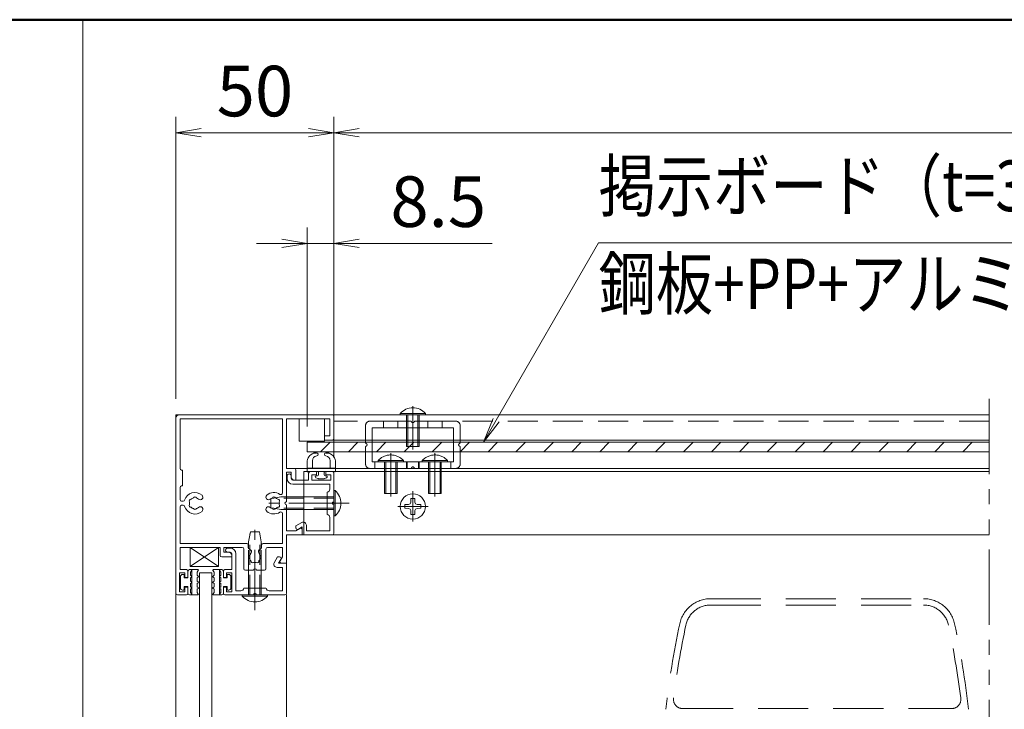
# Model space of a CAD drawing. Extents: x -4320 to 4100, y -3000 to 2960.
# Drawn here: x -30 to 1217, y 1597 to 2470 of the extents above; entities that cross this region are included whole.
import ezdxf
from ezdxf.enums import TextEntityAlignment as Align

# ---------------------------------------------------------------- set-up
doc = ezdxf.new("R2010")
doc.units = 0
doc.header["$LTSCALE"] = 20
for name, pattern in [('CENTER2', [28.575, 19.05, -3.175, 3.175, -3.175]), ('DASHED2', [9.525, 6.35, -3.175]), ('PHANTOM2', [31.75, 15.875, -3.175, 3.175, -3.175, 3.175, -3.175])]:
    doc.linetypes.add(name, pattern=pattern)
doc.layers.get('0').update_dxf_attribs({"linetype": 'CONTINUOUS'})
for name, color, linetype, lineweight in [('AM_0', 7, 'CONTINUOUS', 20), ('AM_1', 41, 'CONTINUOUS', 50), ('AM_11', 3, 'PHANTOM2', 9), ('AM_2', 121, 'CONTINUOUS', 9), ('AM_3', 6, 'DASHED2', 9), ('AM_5', 3, 'CONTINUOUS', 9), ('AM_6', 2, 'CONTINUOUS', 9), ('AM_7', 4, 'CENTER2', 9), ('AM_8', 1, 'CONTINUOUS', 9), ('CONT_M_4', 4, 'CONTINUOUS', 20)]:
    doc.layers.add(name, color=color, linetype=linetype, lineweight=lineweight)
doc.layers.add('AM_VIEWS', color=1, linetype='CONTINUOUS', lineweight=9, plot=False)
doc.styles.get("Standard").update_dxf_attribs({"font": 'romans.shx', "width": 0.83, "bigfont": 'extfont.shx'})

# ---------------------------------------------------------------- blocks, each defined once
blk = doc.blocks.new('PS_A3')
at = {"layer": 'AM_1'}
blk.add_line((-195, 123.5), (195, 123.5), dxfattribs=at)
blk = doc.blocks.new('_Open')
at = {"color": 0, "linetype": 'ByBlock', "lineweight": -2}
for p, q in [((-1, 0.167), (0, 0)), ((-1, -0.167), (0, 0)), ((0, 0), (-1, 0))]:
    blk.add_line(p, q, dxfattribs=at)

msp = doc.modelspace()

# ---------------------------------------------------------------- linework, layer by layer
at = {"layer": 'AM_0', "ltscale": 0.5}
for p, q in [((451.9, 1971.6), (451.9, 1969.9)), ((483.9, 1971.6), (483.9, 1969.9)), ((362.7, 1964.7), (362.7, 1943.1)), ((367.9, 1967.9), (367.9, 1939.9)), ((483.9, 1969.9), (451.9, 1969.9)), ((362.7, 1943.1), (355.9, 1943.1)), ((365.9, 1937.9), (355.9, 1937.9)), ((335.9, 1887.1), (335.9, 1895.9)), ((344.7, 1897.9), (337.9, 1897.9)), ((345.9, 1893.9), (345.9, 1896.7)), ((357.9, 1893.9), (357.9, 1896.7)), ((365.9, 1897.9), (359.1, 1897.9)), ((339.9, 1887.1), (339.9, 1893.9)), ((363.9, 1887.1), (339.9, 1887.1)), ((363.9, 1893.9), (357.9, 1893.9)), ((363.9, 1887.1), (363.9, 1893.9)), ((362.7, 1881.9), (315.9, 1881.9)), ((243.9, 1747.1), (243.9, 1793.9)), ((173.1, 1773.9), (181.1, 1773.9)), ((183.1, 1765.1), (183.1, 1771.9)), ((227.9, 1765.1), (227.9, 1771.9)), ((238.7, 1773.9), (229.9, 1773.9)), ((172.3, 1745.9), (172.3, 1769.9)), ((172.3, 1769.9), (179.1, 1769.9)), ((179.1, 1763.9), (181.9, 1763.9)), ((231.9, 1763.9), (229.1, 1763.9)), ((238.7, 1769.9), (231.9, 1769.9)), ((238.7, 1745.9), (238.7, 1769.9)), ((172.3, 1745.9), (179.1, 1745.9)), ((179.1, 1745.9), (179.1, 1751.9)), ((179.1, 1751.9), (181.9, 1751.9)), ((183.1, 1743.9), (183.1, 1750.7)), ((227.9, 1743.9), (227.9, 1750.7)), ((231.9, 1751.9), (229.1, 1751.9)), ((231.9, 1745.9), (231.9, 1751.9)), ((238.7, 1745.9), (231.9, 1745.9))]:
    msp.add_line(p, q, dxfattribs=at)
at = {"layer": 'AM_0', "ltscale": 0.3}
for p, q in [((1197.7, 1969.9), (167.9, 1969.9)), ((167.9, 1969.9), (167.9, 1085.9)), ((1197.7, 1937.9), (365.9, 1937.9)), ((1197.7, 1901.9), (307.9, 1901.9)), ((167.9, 1741.9), (167.9, 1241.9)), ((307.9, 1741.9), (307.9, 1241.9))]:
    msp.add_line(p, q, dxfattribs=at)
at = {"layer": 'AM_0', "ltscale": 5}
for p, q in [((167.9, 1743.9), (167.9, 1965.9)), ((365.9, 1969.9), (171.9, 1969.9)), ((302.7, 1964.7), (173.1, 1964.7))]:
    msp.add_line(p, q, dxfattribs=at)
at = {"layer": 'AM_0'}
for p, q in [((173.1, 1901.9), (173.1, 1964.7)), ((302.7, 1870.8), (302.7, 1964.7)), ((307.9, 1901.9), (307.9, 1964.7)), ((307.9, 1964.7), (362.7, 1964.7)), ((176.3, 1899.9), (175.1, 1899.9)), ((176.3, 1879.9), (176.3, 1899.9)), ((317.9, 1901.9), (307.9, 1901.9)), ((307.9, 1859.9), (307.9, 1897.1)), ((313.9, 1897.1), (307.9, 1897.1)), ((313.9, 1891.1), (313.9, 1897.1)), ((319.9, 1899.9), (319.9, 1887.1)), ((308.7, 1889.1), (308.7, 1892.5)), ((313.9, 1889.1), (313.9, 1892.4)), ((335.9, 1887.1), (315.9, 1887.1)), ((319.9, 1887.1), (317.9, 1887.1)), ((339.9, 1893.9), (345.9, 1893.9)), ((173.1, 1862.5), (173.1, 1877.9)), ((176.3, 1879.9), (175.1, 1879.9)), ((359.5, 1871.9), (359.5, 1843.9)), ((362.7, 1881.9), (362.7, 1875.8)), ((175.1, 1860.5), (177, 1860.5)), ((173.1, 1807.1), (173.1, 1853.3)), ((175.1, 1855.3), (177, 1855.3)), ((307.9, 1823.1), (307.9, 1855.9)), ((302.7, 1807.1), (302.7, 1845)), ((319.9, 1829.3), (327.1, 1833.4)), ((319.9, 1823.1), (307.9, 1823.1)), ((319.9, 1826.7), (319.9, 1829.3)), ((324.9, 1826), (319.9, 1823.1)), ((327.9, 1827.9), (322.9, 1825)), ((327.9, 1817.9), (327.9, 1827.9)), ((327.9, 1817.9), (327.9, 1824.3)), ((333.1, 1823.1), (333.1, 1830)), ((307.9, 1781.9), (307.9, 1817.9)), ((327.9, 1817.9), (307.9, 1817.9)), ((257.5, 1807.1), (173.1, 1807.1)), ((223.9, 1801.9), (173.1, 1801.9)), ((173.1, 1801.9), (173.1, 1773.9)), ((223.9, 1791.9), (223.9, 1801.9)), ((251.9, 1801.9), (228.7, 1801.9)), ((228.7, 1795.9), (228.7, 1801.9)), ((234.7, 1795.9), (228.7, 1795.9)), ((236.7, 1801.1), (233.3, 1801.1)), ((236.7, 1795.9), (233.4, 1795.9)), ((253.9, 1775.1), (253.9, 1799.9)), ((259.5, 1801.8), (259.5, 1805.1)), ((276.3, 1801.8), (276.3, 1805.1)), ((302.7, 1807.1), (278.3, 1807.1)), ((281.9, 1775.1), (281.9, 1799.9)), ((302.7, 1801.9), (283.9, 1801.9)), ((302.7, 1789.9), (302.7, 1801.9)), ((225.9, 1789.9), (238.7, 1789.9)), ((238.7, 1773.9), (238.7, 1793.9)), ((238.7, 1789.9), (238.7, 1791.9)), ((296.5, 1789.9), (292.4, 1782.7)), ((299.1, 1789.9), (296.5, 1789.9)), ((297.9, 1781.9), (300.8, 1786.9)), ((299.8, 1784.9), (302.7, 1789.9)), ((255.9, 1773.1), (265.9, 1773.1)), ((269.9, 1773.1), (279.9, 1773.1)), ((302.7, 1776.7), (295.9, 1776.7)), ((307.9, 1781.9), (297.9, 1781.9)), ((307.9, 1781.9), (301.6, 1781.9)), ((179.1, 1769.9), (179.1, 1763.9)), ((231.9, 1769.9), (231.9, 1763.9)), ((243.9, 1747.1), (250, 1747.1)), ((253.9, 1750.3), (281.9, 1750.3))]:
    msp.add_line(p, q, dxfattribs=at)
at = {"layer": 'AM_0', "ltscale": 0.2}
for p, q in [((355.9, 1943.1), (355.9, 1937.9)), ((367.9, 1859.9), (367.9, 1895.9)), ((367.9, 1841.9), (367.9, 1873.9)), ((369.6, 1873.9), (367.9, 1873.9)), ((287.9, 1863.8), (293.8, 1864.7)), ((287.9, 1852), (287.9, 1863.8)), ((359.5, 1865.9), (307.9, 1865.9)), ((293.8, 1851.1), (287.9, 1852)), ((359.5, 1849.9), (307.9, 1849.9)), ((367.9, 1819.9), (367.9, 1855.9)), ((362.7, 1840), (362.7, 1823.1)), ((369.6, 1841.9), (367.9, 1841.9)), ((259.9, 1809.1), (262.1, 1821.9)), ((262.1, 1821.9), (273.8, 1821.9)), ((273.8, 1821.9), (275.9, 1809.1)), ((333.1, 1823.1), (362.7, 1823.1)), ((259.9, 1800.6), (259.9, 1809.1)), ((275.9, 1800.6), (275.9, 1809.1)), ((327.9, 1817.9), (365.9, 1817.9)), ((259.9, 1750.3), (259.9, 1773.1)), ((275.9, 1750.3), (275.9, 1773.1)), ((302.7, 1776.7), (302.7, 1747.1)), ((307.9, 1781.9), (307.9, 1743.9)), ((285.9, 1747.1), (302.7, 1747.1)), ((169.9, 1741.9), (181.1, 1741.9)), ((265.9, 1741.9), (229.9, 1741.9)), ((251.9, 1741.9), (283.9, 1741.9)), ((251.9, 1740.2), (251.9, 1741.9)), ((305.9, 1741.9), (269.9, 1741.9)), ((283.9, 1740.2), (283.9, 1741.9))]:
    msp.add_line(p, q, dxfattribs=at)
at = {"layer": 'AM_0', "color": 3, "ltscale": 0.3}
for p, q in [((1197.7, 1897.9), (329.9, 1897.9)), ((329.9, 1897.9), (329.9, 1887.1)), ((329.9, 1881.9), (329.9, 1865.9)), ((329.9, 1849.9), (329.9, 1833.9)), ((1197.7, 1817.9), (329.9, 1817.9))]:
    msp.add_line(p, q, dxfattribs=at)
at = {"layer": 'AM_0', "color": 7, "linetype": 'Continuous'}
msp.add_circle((467.9, 1853.9), 16, dxfattribs=at)
at = {"layer": 'AM_0', "ltscale": 0.5}
for centre, radius, start, end in [((467.9, 1957.1), 21.6, 42.2055, 137.7946), ((365.9, 1939.9), 2, 270, 0), ((337.9, 1895.9), 2, 90, 180), ((344.7, 1896.7), 1.2, 0, 90), ((359.1, 1896.7), 1.2, 90, 180), ((365.9, 1895.9), 2, 0, 90), ((181.1, 1771.9), 2, 0, 90), ((229.9, 1771.9), 2, 90, 180), ((181.9, 1765.1), 1.2, 270, 0), ((229.1, 1765.1), 1.2, 180, 270), ((181.9, 1750.7), 1.2, 0, 90), ((229.1, 1750.7), 1.2, 90, 180), ((229.9, 1743.9), 2, 180, 270)]:
    msp.add_arc(centre, radius, start, end, dxfattribs=at)
at = {"layer": 'AM_0', "ltscale": 5}
for centre, radius, start, end in [((171.9, 1965.9), 4, 90, 180), ((365.9, 1967.9), 2, 0, 90), ((169.9, 1743.9), 2, 180, 270)]:
    msp.add_arc(centre, radius, start, end, dxfattribs=at)
at = {"layer": 'AM_0'}
for centre, radius, start, end in [((175.1, 1901.9), 2, 180, 270), ((317.9, 1899.9), 2, 0, 90), ((311.3, 1892.5), 2.6, 358.9686, 179.9934), ((315.9, 1889.1), 7.2, 180, 270), ((317.9, 1891.1), 4, 180, 270), ((315.9, 1889.1), 2, 180, 270), ((175.1, 1877.9), 2, 90, 180), ((191.9, 1857.9), 13.6, 48.6864, 162.8502), ((291.9, 1857.9), 13.6, 55.66, 131.3136), ((300.7, 1870.8), 2, 235.66, 0), ((175.1, 1862.5), 2, 180, 270), ((177, 1862.5), 2, 270, 342.8502), ((186.7, 1860.9), 2, 82.0243, 217.9757), ((191.9, 1857.9), 7, 165.3589, 194.6411), ((191.9, 1857.9), 7, 105.3589, 134.6411), ((191.9, 1863.9), 2, 22.0243, 157.9757), ((191.9, 1857.9), 7, 48.6864, 74.6411), ((198.7, 1865.6), 3.3, 228.6864, 48.6864), ((285.1, 1865.6), 3.3, 131.3136, 311.3136), ((291.9, 1857.9), 7, 105.3589, 131.3136), ((291.9, 1863.9), 2, 22.0243, 157.9757), ((291.9, 1857.9), 7, 45.3589, 74.6411), ((297.1, 1860.9), 2, 322.0243, 97.9757), ((291.9, 1857.9), 7, 345.3589, 14.6411), ((307.9, 1857.9), 2, 90, 270), ((367.9, 1857.9), 2, 90, 270), ((175.1, 1853.3), 2, 90, 180), ((177, 1853.3), 2, 17.1498, 90), ((191.9, 1857.9), 13.6, 197.1498, 311.3136), ((186.7, 1854.9), 2, 142.0243, 277.9757), ((191.9, 1857.9), 7, 225.3589, 254.6411), ((191.9, 1851.9), 2, 202.0243, 337.9757), ((191.9, 1857.9), 7, 285.3589, 311.3136), ((198.7, 1850.2), 3.3, 311.3136, 131.3136), ((285.1, 1850.2), 3.3, 48.6864, 228.6864), ((291.9, 1857.9), 13.6, 228.6864, 304.34), ((291.9, 1857.9), 7, 228.6864, 254.6411), ((291.9, 1851.9), 2, 202.0243, 337.9757), ((291.9, 1857.9), 7, 285.3589, 314.6411), ((297.1, 1854.9), 2, 262.0243, 37.9757), ((300.7, 1845), 2, 0, 124.34), ((329.1, 1830), 4, 0, 120), ((321.9, 1826.7), 2, 180, 300), ((325.9, 1824.3), 2, 0, 120), ((233.3, 1798.5), 2.6, 90.0066, 271.0314), ((234.7, 1791.9), 4, 0, 90), ((236.7, 1793.9), 7.2, 0, 90), ((236.7, 1793.9), 2, 0, 90), ((251.9, 1799.9), 2, 0, 90), ((257.5, 1805.1), 2, 0, 90), ((261.5, 1801.8), 2, 180, 255.3951), ((260.2, 1796.7), 3.3, 318.6864, 75.3951), ((275.7, 1796.7), 3.3, 104.6049, 221.3136), ((274.3, 1801.8), 2, 284.6049, 0), ((278.3, 1805.1), 2, 90, 180), ((283.9, 1799.9), 2, 90, 180), ((225.9, 1791.9), 2, 180, 270), ((261.9, 1789.9), 2, 112.0243, 247.9757), ((267.9, 1789.9), 7, 138.6864, 164.6411), ((267.9, 1789.9), 7, 195.3589, 224.6411), ((264.9, 1784.7), 2, 172.0243, 307.9757), ((267.9, 1789.9), 7, 255.3589, 284.6411), ((270.9, 1784.7), 2, 232.0243, 7.9757), ((267.9, 1789.9), 7, 315.3589, 344.6411), ((267.9, 1789.9), 7, 15.3589, 41.3136), ((273.9, 1789.9), 2, 292.0243, 67.9757), ((299.1, 1787.9), 2, 330, 90), ((301.6, 1783.9), 2, 150, 270), ((255.9, 1775.1), 2, 180, 270), ((267.9, 1773.1), 2, 0, 180), ((279.9, 1775.1), 2, 270, 0), ((295.9, 1780.7), 4, 150, 270), ((267.9, 1741.9), 2, 0, 180)]:
    msp.add_arc(centre, radius, start, end, dxfattribs=at)
at = {"layer": 'AM_0', "ltscale": 0.2}
for centre, radius, start, end in [((358.7, 1875.8), 4, 281.537, 0), ((355.1, 1857.9), 21.6, 312.2055, 47.7946), ((358.7, 1840), 4, 0, 78.463), ((365.9, 1819.9), 2, 270, 0), ((250, 1751.1), 4, 270, 348.463), ((285.9, 1751.1), 4, 191.537, 270), ((181.1, 1743.9), 2, 270, 0), ((267.9, 1754.7), 21.6, 222.2055, 317.7946), ((305.9, 1743.9), 2, 270, 0)]:
    msp.add_arc(centre, radius, start, end, dxfattribs=at)
at = {"layer": 'AM_0', "ltscale": 0.5}
msp.add_point((467.9, 1969.9), dxfattribs=at)
at = {"layer": 'AM_0', "ltscale": 0.2}
for p in [(367.9, 1857.9), (267.9, 1741.9)]:
    msp.add_point(p, dxfattribs=at)
at = {"layer": 'AM_11', "ltscale": 0.3}
msp.add_line((1197.7, 1989.9), (1197.7, 957.9), dxfattribs=at)
at = {"layer": 'AM_2', "ltscale": 0.5}
msp.add_line((451.9, 1971.6), (483.9, 1971.6), dxfattribs=at)
at = {"layer": 'AM_2', "ltscale": 0.1}
for p, q in [((323.9, 1964.7), (355.9, 1964.7)), ((323.9, 1936.7), (323.9, 1964.7)), ((355.9, 1936.7), (355.9, 1964.7)), ((323.9, 1936.7), (355.9, 1936.7))]:
    msp.add_line(p, q, dxfattribs=at)
at = {"layer": 'AM_2', "lineweight": 35}
for p, q in [((345.9, 1921.8), (342, 1921.2)), ((357.9, 1921.8), (361.8, 1921.2))]:
    msp.add_line(p, q, dxfattribs=at)
at = {"layer": 'AM_2'}
for p, q in [((333.9, 1909.8), (333.9, 1899)), ((340.7, 1911.8), (340.7, 1902.2)), ((363.1, 1911.8), (363.1, 1902.2)), ((369.9, 1909.8), (369.9, 1899)), ((333.9, 1902.2), (369.9, 1902.2)), ((347.1, 1898.2), (335.2, 1897.8)), ((348.3, 1897), (348.3, 1893.8)), ((355.5, 1897), (355.5, 1893.8)), ((356.8, 1898.2), (368.7, 1897.8)), ((348.1, 1889.1), (345.1, 1890.3)), ((345.5, 1892.6), (347.1, 1892.6)), ((355.3, 1889), (348.6, 1889)), ((355.7, 1889.1), (358.8, 1890.3)), ((356.7, 1892.6), (358.3, 1892.6)), ((185.9, 1777.9), (185.9, 1801.9)), ((185.9, 1801.9), (221.9, 1801.9)), ((221.9, 1801.9), (221.9, 1777.9)), ((183.1, 1771.9), (183.1, 1763.3)), ((185.1, 1773.9), (187.3, 1773.9)), ((221.9, 1777.9), (185.9, 1777.9)), ((186.3, 1770.7), (187.8, 1773)), ((186.3, 1770.7), (186.3, 1766.7)), ((187.9, 1773.9), (195.7, 1773.9)), ((187.9, 1773.9), (187.9, 1741.9)), ((194.7, 1770.7), (196.2, 1773)), ((194.7, 1770.7), (194.7, 1766.7)), ((216.3, 1770.7), (214.8, 1773)), ((223.1, 1773.9), (215.3, 1773.9)), ((216.3, 1770.7), (216.3, 1766.7)), ((223.1, 1741.9), (223.1, 1773.9)), ((224.7, 1770.7), (223.2, 1773)), ((225.9, 1773.9), (223.7, 1773.9)), ((224.7, 1770.7), (224.7, 1766.7)), ((227.9, 1771.9), (227.9, 1763.3)), ((173.5, 1750.7), (173.5, 1765.1)), ((176.3, 1767.9), (177.5, 1767.9)), ((178.3, 1763.3), (178.3, 1767.1)), ((183.1, 1763.3), (178.3, 1763.3)), ((186.3, 1766.7), (187.6, 1765.7)), ((186.3, 1763.5), (187.6, 1764.5)), ((186.3, 1763.5), (186.3, 1759.5)), ((186.3, 1759.5), (187.6, 1758.5)), ((194.7, 1766.7), (196, 1765.7)), ((194.7, 1763.5), (196, 1764.5)), ((194.7, 1763.5), (194.7, 1759.5)), ((194.7, 1759.5), (196, 1758.5)), ((216.3, 1766.7), (215.1, 1765.7)), ((216.3, 1763.5), (215.1, 1764.5)), ((216.3, 1759.5), (215.1, 1758.5)), ((216.3, 1763.5), (216.3, 1759.5)), ((224.7, 1766.7), (223.5, 1765.7)), ((224.7, 1763.5), (223.5, 1764.5)), ((224.7, 1759.5), (223.5, 1758.5)), ((224.7, 1763.5), (224.7, 1759.5)), ((227.9, 1763.3), (232.7, 1763.3)), ((232.7, 1767.1), (232.7, 1763.3)), ((234.7, 1767.9), (233.5, 1767.9)), ((237.5, 1765.1), (237.5, 1750.7)), ((176.3, 1747.9), (177.5, 1747.9)), ((183.1, 1752.5), (178.3, 1752.5)), ((178.3, 1748.7), (178.3, 1752.5)), ((183.1, 1743.9), (183.1, 1752.5)), ((186.3, 1756.3), (187.6, 1757.3)), ((186.3, 1752.3), (186.3, 1756.3)), ((186.3, 1752.3), (187.6, 1751.3)), ((186.3, 1749.1), (187.6, 1750.1)), ((186.3, 1745.1), (186.3, 1749.1)), ((194.7, 1756.3), (196, 1757.3)), ((194.7, 1752.3), (194.7, 1756.3)), ((194.7, 1752.3), (196, 1751.3)), ((194.7, 1749.1), (196, 1750.1)), ((194.7, 1745.1), (194.7, 1749.1)), ((216.3, 1756.3), (215.1, 1757.3)), ((216.3, 1752.3), (215.1, 1751.3)), ((216.3, 1749.1), (215.1, 1750.1)), ((216.3, 1752.3), (216.3, 1756.3)), ((216.3, 1745.1), (216.3, 1749.1)), ((224.7, 1756.3), (223.5, 1757.3)), ((224.7, 1752.3), (223.5, 1751.3)), ((224.7, 1749.1), (223.5, 1750.1)), ((224.7, 1752.3), (224.7, 1756.3)), ((224.7, 1745.1), (224.7, 1749.1)), ((227.9, 1752.5), (232.7, 1752.5)), ((227.9, 1743.9), (227.9, 1752.5)), ((232.7, 1752.5), (232.7, 1748.7)), ((234.7, 1747.9), (233.5, 1747.9)), ((185.1, 1741.9), (187.3, 1741.9)), ((186.3, 1745.1), (187.8, 1742.8)), ((187.9, 1741.9), (195.7, 1741.9)), ((194.7, 1745.1), (196.2, 1742.8)), ((216.3, 1745.1), (214.8, 1742.8)), ((223.1, 1741.9), (215.3, 1741.9)), ((224.7, 1745.1), (223.2, 1742.8)), ((225.9, 1741.9), (223.7, 1741.9))]:
    msp.add_line(p, q, dxfattribs=at)
at = {"layer": 'AM_2', "ltscale": 0.2}
for p, q in [((369.6, 1873.9), (369.6, 1841.9)), ((221.9, 1777.9), (185.9, 1801.9)), ((221.9, 1801.9), (185.9, 1777.9)), ((283.9, 1740.2), (251.9, 1740.2))]:
    msp.add_line(p, q, dxfattribs=at)
at = {"layer": 'AM_2', "linetype": 'Continuous'}
for p, q in [((464.6, 1857.3), (465.5, 1859.2)), ((465.5, 1859.2), (465.5, 1864)), ((465.5, 1864), (470.3, 1864)), ((470.4, 1859.2), (470.3, 1864)), ((471.3, 1857.3), (470.4, 1859.2)), ((457.9, 1856.3), (462.6, 1856.4)), ((457.9, 1856.3), (457.9, 1851.5)), ((457.9, 1851.5), (462.6, 1851.4)), ((464.6, 1857.3), (462.6, 1856.4)), ((464.6, 1850.5), (462.6, 1851.4)), ((464.6, 1850.5), (465.5, 1848.6)), ((465.5, 1843.8), (465.5, 1848.6)), ((470.3, 1843.8), (470.4, 1848.6)), ((471.3, 1850.5), (470.4, 1848.6)), ((471.3, 1857.3), (473.3, 1856.4)), ((471.3, 1850.5), (473.3, 1851.4)), ((478, 1856.3), (473.3, 1856.4)), ((478, 1851.5), (473.3, 1851.4)), ((478, 1856.3), (478, 1851.5)), ((465.5, 1843.8), (470.3, 1843.8))]:
    msp.add_line(p, q, dxfattribs=at)
at = {"layer": 'AM_2', "ltscale": 0.3}
for p, q in [((213.5, 1769.9), (197.5, 1769.9)), ((197.5, 1769.9), (197.5, 1213.9)), ((213.5, 1213.9), (213.5, 1769.9))]:
    msp.add_line(p, q, dxfattribs=at)
at = {"layer": 'AM_2'}
for centre, radius, start, end in [((345.9, 1909.8), 12, 108.9245, 180), ((345.9, 1919.8), 2, 275.7392, 90), ((357.9, 1919.8), 2, 90, 264.2608), ((357.9, 1909.8), 12, 0, 71.0755), ((346.7, 1911.8), 6, 95.7392, 180), ((357.1, 1911.8), 6, 0, 84.2608), ((335.1, 1899), 1.2, 180, 271.9156), ((347.1, 1897), 1.2, 0, 91.9156), ((356.7, 1897), 1.2, 88.0844, 180), ((368.7, 1899), 1.2, 268.0844, 0), ((345.5, 1891.4), 1.2, 90, 248.3883), ((347.1, 1893.8), 1.2, 270, 0), ((348.6, 1890.2), 1.2, 248.3883, 270), ((355.3, 1890.2), 1.2, 270, 291.6117), ((356.7, 1893.8), 1.2, 180, 270), ((358.3, 1891.4), 1.2, 291.6117, 90), ((185.1, 1771.9), 2, 90, 180), ((187.3, 1773.3), 0.6, 326.5236, 89.8762), ((195.7, 1773.3), 0.6, 326.5236, 89.8762), ((215.3, 1773.3), 0.6, 90.1238, 213.4764), ((223.7, 1773.3), 0.6, 90.1238, 213.4764), ((225.9, 1771.9), 2, 0, 90), ((176.3, 1765.1), 2.8, 90, 180), ((177.5, 1767.1), 0.8, 0, 90), ((187.1, 1765.1), 0.8, 306.8696, 53.1304), ((187.1, 1757.9), 0.8, 306.8696, 53.1304), ((195.5, 1765.1), 0.8, 306.8696, 53.1304), ((195.5, 1757.9), 0.8, 306.8696, 53.1304), ((215.5, 1765.1), 0.8, 126.8696, 233.1304), ((215.5, 1757.9), 0.8, 126.8696, 233.1304), ((223.9, 1765.1), 0.8, 126.8696, 233.1304), ((223.9, 1757.9), 0.8, 126.8696, 233.1304), ((233.5, 1767.1), 0.8, 90, 180), ((234.7, 1765.1), 2.8, 0, 90), ((176.3, 1750.7), 2.8, 180, 270), ((177.5, 1748.7), 0.8, 270, 0), ((187.1, 1750.7), 0.8, 306.8696, 53.1304), ((195.5, 1750.7), 0.8, 306.8696, 53.1304), ((215.5, 1750.7), 0.8, 126.8696, 233.1304), ((223.9, 1750.7), 0.8, 126.8696, 233.1304), ((233.5, 1748.7), 0.8, 180, 270), ((234.7, 1750.7), 2.8, 270, 0), ((185.1, 1743.9), 2, 180, 270), ((187.3, 1742.5), 0.6, 270.1238, 33.4764), ((195.7, 1742.5), 0.6, 270.1238, 33.4764), ((215.3, 1742.5), 0.6, 146.5236, 269.8762), ((223.7, 1742.5), 0.6, 146.5236, 269.8762), ((225.9, 1743.9), 2, 270, 0)]:
    msp.add_arc(centre, radius, start, end, dxfattribs=at)
at = {"layer": 'AM_2', "linetype": 'Continuous'}
msp.add_point((478, 1853.9), dxfattribs=at)
at = {"layer": 'AM_3', "ltscale": 0.3}
for p, q in [((1197.7, 1961.9), (367.9, 1961.9)), ((430.9, 1953.5), (430.9, 1961.9)), ((448.9, 1953.5), (448.9, 1961.9)), ((486.9, 1953.5), (486.9, 1961.9)), ((504.9, 1953.5), (504.9, 1961.9)), ((419.9, 1901.9), (419.9, 1910.3)), ((459.9, 1910.3), (459.9, 1901.9)), ((460.9, 1910.3), (460.9, 1901.9)), ((474.9, 1910.3), (474.9, 1901.9)), ((475.9, 1910.3), (475.9, 1901.9)), ((515.9, 1901.9), (515.9, 1910.3))]:
    msp.add_line(p, q, dxfattribs=at)
at = {"layer": 'AM_3'}
for p, q in [((465.9, 1961.9), (413.9, 1961.9)), ((521.9, 1961.9), (469.9, 1961.9)), ((407.9, 1955.9), (407.9, 1933.9)), ((519.5, 1953.5), (416.3, 1953.5)), ((416.3, 1953.5), (416.3, 1910.3)), ((519.5, 1910.3), (519.5, 1953.5)), ((527.9, 1933.9), (527.9, 1955.9)), ((407.9, 1929.9), (407.9, 1907.9)), ((527.9, 1907.9), (527.9, 1929.9)), ((416.3, 1910.3), (519.5, 1910.3)), ((413.9, 1901.9), (465.9, 1901.9)), ((469.9, 1901.9), (521.9, 1901.9))]:
    msp.add_line(p, q, dxfattribs=at)
at = {"layer": 'AM_3', "ltscale": 0.5}
for p, q in [((459.9, 1969.9), (459.9, 1929.9)), ((461.6, 1969.9), (461.6, 1929.9)), ((474.3, 1969.9), (474.3, 1929.9)), ((475.9, 1969.9), (475.9, 1929.9)), ((475.9, 1929.9), (459.9, 1929.9)), ((423.9, 1912), (423.9, 1910.3)), ((423.9, 1912), (455.9, 1912)), ((455.9, 1910.3), (423.9, 1910.3)), ((431.9, 1910.3), (431.9, 1870.3)), ((433.6, 1910.3), (433.6, 1870.3)), ((446.3, 1910.3), (446.3, 1870.3)), ((447.9, 1910.3), (447.9, 1870.3)), ((455.9, 1912), (455.9, 1910.3)), ((479.9, 1912), (479.9, 1910.3)), ((479.9, 1912), (511.9, 1912)), ((511.9, 1910.3), (479.9, 1910.3)), ((487.9, 1910.3), (487.9, 1870.3)), ((489.6, 1910.3), (489.6, 1870.3)), ((502.3, 1910.3), (502.3, 1870.3)), ((503.9, 1910.3), (503.9, 1870.3)), ((511.9, 1912), (511.9, 1910.3)), ((447.9, 1870.3), (431.9, 1870.3)), ((503.9, 1870.3), (487.9, 1870.3)), ((845, 1737.1), (1114.8, 1737.1)), ((845, 1729.1), (1114.8, 1729.1)), ((809.9, 1597.9), (1150, 1597.9))]:
    msp.add_line(p, q, dxfattribs=at)
at = {"layer": 'AM_3', "ltscale": 0.2}
for p, q in [((329.9, 1881.9), (329.9, 1887.1)), ((367.9, 1864.2), (290.8, 1864.2)), ((293.8, 1864.7), (300.7, 1865.9)), ((307.9, 1865.9), (300.7, 1865.9)), ((329.9, 1865.9), (329.9, 1849.9)), ((367.9, 1865.9), (359.5, 1865.9)), ((367.9, 1851.6), (290.8, 1851.6)), ((300.7, 1849.9), (293.8, 1851.1)), ((307.9, 1849.9), (300.7, 1849.9)), ((367.9, 1849.9), (359.5, 1849.9)), ((329.9, 1833.9), (329.9, 1817.9)), ((261.6, 1741.9), (261.6, 1819.1)), ((274.3, 1741.9), (274.3, 1819.1)), ((259.9, 1773.1), (259.9, 1800.6)), ((275.9, 1773.1), (275.9, 1800.6)), ((259.9, 1741.9), (259.9, 1750.3)), ((275.9, 1741.9), (275.9, 1750.3))]:
    msp.add_line(p, q, dxfattribs=at)
at = {"layer": 'AM_3'}
for centre, radius, start, end in [((413.9, 1955.9), 6, 90, 180), ((467.9, 1961.9), 2, 180, 0), ((521.9, 1955.9), 6, 0, 90), ((407.9, 1931.9), 2, 270, 90), ((527.9, 1931.9), 2, 90, 270), ((413.9, 1907.9), 6, 180, 270), ((521.9, 1907.9), 6, 270, 0), ((467.9, 1901.9), 2, 0, 180)]:
    msp.add_arc(centre, radius, start, end, dxfattribs=at)
at = {"layer": 'AM_3', "ltscale": 0.5}
for centre, radius, start, end in [((439.9, 1897.5), 21.6, 42.2055, 137.7946), ((495.9, 1897.5), 21.6, 42.2055, 137.7946), ((845, 1697.1), 40, 90, 168.0595), ((1114.8, 1697.1), 40, 11.9405, 90), ((845, 1697.1), 32, 90, 168.0595), ((1114.8, 1697.1), 32, 11.9405, 90), ((1979.9, 1457.1), 1200, 168.0595, 173.3), ((1979.9, 1457.1), 1192, 168.0595, 172.5598), ((-20.1, 1457.1), 1192, 7.4402, 11.9405), ((-20.1, 1457.1), 1200, 6.7, 11.9405), ((809.9, 1609.9), 12, 172.5598, 270), ((1150, 1609.9), 12, 270, 7.4402)]:
    msp.add_arc(centre, radius, start, end, dxfattribs=at)
for p in [(439.9, 1910.3), (495.9, 1910.3)]:
    msp.add_point(p, dxfattribs=at)
at = {"layer": 'AM_5'}
for p, q in [((167.9, 1989.9), (167.9, 2346.9)), ((367.9, 1915.9), (367.9, 2346.9)), ((367.9, 1915.9), (367.9, 2346.9)), ((335.9, 2326.9), (199.9, 2326.9)), ((399.9, 2326.9), (2707.9, 2326.9)), ((333.9, 1955.2), (333.9, 2206.9)), ((367.9, 1915.9), (367.9, 2206.9)), ((301.9, 2186.9), (269.9, 2186.9)), ((333.9, 2186.9), (367.9, 2186.9)), ((399.9, 2186.9), (568.2, 2186.9)), ((573.4, 1963), (703.2, 2187.7)), ((703.2, 2187.7), (1328, 2187.7)), ((569.7, 1965.1), (557.4, 1935.2)), ((573.4, 1963), (557.4, 1935.2)), ((577, 1960.9), (557.4, 1935.2))]:
    msp.add_line(p, q, dxfattribs=at)
at = {"layer": 'AM_7', "ltscale": 0.3}
for p, q in [((467.9, 1980.8), (467.9, 1925.9)), ((439.9, 1921.2), (439.9, 1866.3)), ((495.9, 1921.2), (495.9, 1866.3))]:
    msp.add_line(p, q, dxfattribs=at)
at = {"layer": 'AM_7', "linetype": 'CENTER2', "ltscale": 0.2}
for p, q in [((467.9, 1873.1), (467.9, 1834.7)), ((448.7, 1853.9), (487.1, 1853.9))]:
    msp.add_line(p, q, dxfattribs=at)
at = {"layer": 'AM_7', "ltscale": 0.2}
for p, q in [((387.1, 1857.9), (279.7, 1857.9)), ((267.9, 1722.7), (267.9, 1830.1))]:
    msp.add_line(p, q, dxfattribs=at)
at = {"layer": 'AM_8', "ltscale": 0.3}
for p, q in [((351, 1923.2), (363, 1935.2)), ((386.4, 1923.2), (398.4, 1935.2)), ((421.8, 1923.2), (433.8, 1935.2)), ((457.1, 1923.2), (469.1, 1935.2)), ((492.5, 1923.2), (504.5, 1935.2)), ((527.8, 1923.2), (539.8, 1935.2)), ((563.2, 1923.2), (575.2, 1935.2)), ((598.5, 1923.2), (610.5, 1935.2)), ((633.9, 1923.2), (645.9, 1935.2)), ((669.2, 1923.2), (681.2, 1935.2)), ((704.6, 1923.2), (716.6, 1935.2)), ((740, 1923.2), (752, 1935.2)), ((775.3, 1923.2), (787.3, 1935.2)), ((810.7, 1923.2), (822.7, 1935.2)), ((846, 1923.2), (858, 1935.2)), ((881.4, 1923.2), (893.4, 1935.2)), ((916.7, 1923.2), (928.7, 1935.2)), ((952.1, 1923.2), (964.1, 1935.2)), ((987.4, 1923.2), (999.4, 1935.2)), ((1022.8, 1923.2), (1034.8, 1935.2)), ((1058.2, 1923.2), (1070.2, 1935.2)), ((1093.5, 1923.2), (1105.5, 1935.2)), ((1128.9, 1923.2), (1140.9, 1935.2)), ((1164.2, 1923.2), (1176.2, 1935.2))]:
    msp.add_line(p, q, dxfattribs=at)
at = {"layer": 'AM_VIEWS', "ltscale": 0.1}
for p, q in [((3900, 2470), (50, 2470)), ((50, 2470), (50, -2320))]:
    msp.add_line(p, q, dxfattribs=at)
at = {"layer": 'CONT_M_4', "ltscale": 0.3}
for p, q in [((333.9, 1935.2), (1197.7, 1935.2)), ((333.9, 1923.2), (333.9, 1935.2)), ((333.9, 1923.2), (1197.7, 1923.2))]:
    msp.add_line(p, q, dxfattribs=at)

# ---------------------------------------------------------------- block references
at = {"layer": 'AM_0', "lineweight": 0, "xscale": 20, "yscale": 20, "zscale": 20}
msp.add_blockref('PS_A3', (0, 0), dxfattribs=at)
at = {"layer": 'AM_5', "xscale": 32, "yscale": 32, "zscale": 32}
for p, rotation in [((167.9, 2326.9), 179.9999999997075), ((367.9, 2326.9), 359.9999999997075), ((367.9, 2326.9), 179.9999999997076), ((367.9, 2186.9), 180)]:
    msp.add_blockref('_Open', p, dxfattribs=dict(at, rotation=rotation))
msp.add_blockref('_Open', (333.9, 2186.9), dxfattribs=at)

# ---------------------------------------------------------------- texts
at = {"layer": 'AM_5', "char_height": 64, "attachment_point": 5}
for s, insert in [('50', (267.9, 2371.4)), ('8.5', (500.1, 2231.4))]:
    msp.add_mtext(s, dxfattribs=dict(at, insert=insert))
at = {"layer": 'AM_6', "width": 0.83}
msp.add_text('掲示ボード（t=3.0）', height=64, dxfattribs=at).set_placement((703.2, 2207.7), align=Align.BOTTOM_LEFT)
msp.add_text('鋼板+PP+アルミ板', height=64, dxfattribs=at).set_placement((703.2, 2167.7), align=Align.TOP_LEFT)

doc.saveas('drawing.dxf')
